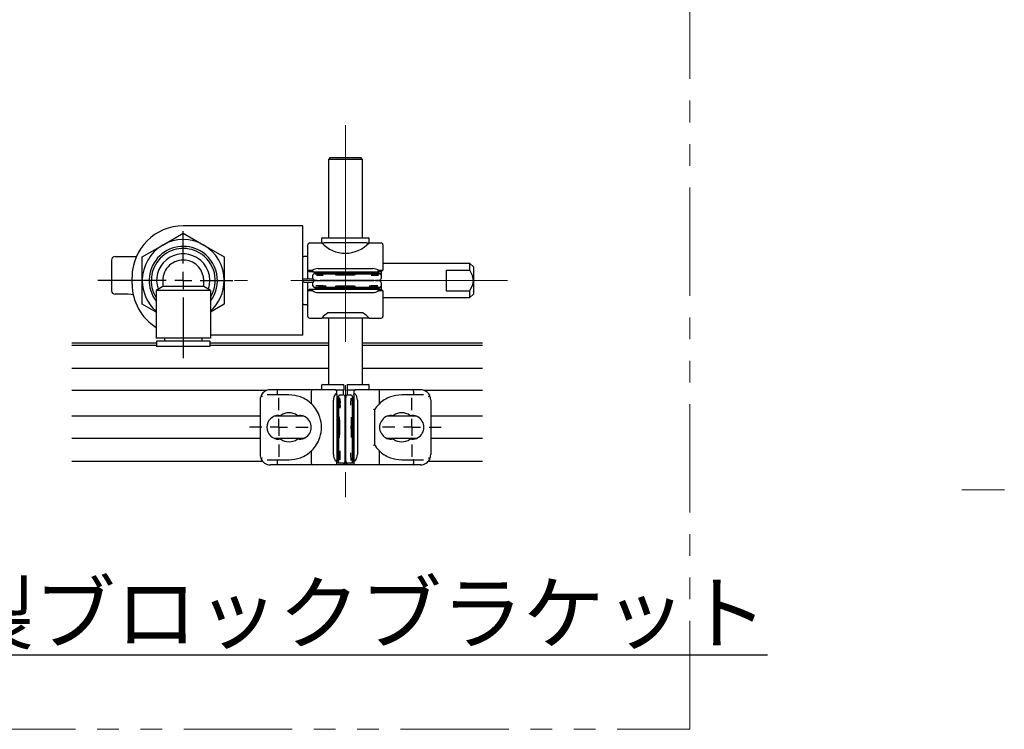
# Model space of a CAD drawing. Units: millimetres. Extents: x 50 to 2224, y 50 to 1435.
# Drawn here: x 807 to 1095, y 940 to 1147 of the extents above; entities that cross this region are included whole.
import ezdxf

# ---------------------------------------------------------------- set-up
doc = ezdxf.new("R2010")
doc.units = ezdxf.units.MM
doc.header["$LTSCALE"] = 5
doc.linetypes.add('CENTERX2', pattern=[20.32, 12.7, -2.54, 2.54, -2.54])
doc.linetypes.add('PHANTOM', pattern=[12.7, 6.35, -1.27, 1.27, -1.27, 1.27, -1.27])
doc.layers.add('設計図枠', color=7, linetype='Continuous')
doc.styles.add('SLDTEXTSTYLE0', font='MSGOTHIC.TTC', dxfattribs={"bigfont": 'bigfont'})

# ---------------------------------------------------------------- blocks, each defined once
blk = doc.blocks.new('SW_CENTERMARKSYMBOL_30')
at = {"layer": '設計図枠', "color": 0}
for p, q in [((0, 5), (0, 14.5)), ((-5, 0), (-25.03, 0)), ((0, 0), (-2.5, 0)), ((0, 0), (0, 2.5)), ((0, 0), (0, -2.5)), ((0, 0), (2.5, 0)), ((5, 0), (14.5, 0)), ((0, -5), (0, -22.71))]:
    blk.add_line(p, q, dxfattribs=at)
blk = doc.blocks.new('SW_CENTERMARKSYMBOL_31')
at = {"layer": '設計図枠', "color": 0}
for p, q in [((0, 5), (0, 8.6)), ((-5, 0), (-8.6, 0)), ((0, 0), (-2.5, 0)), ((0, 0), (0, 2.5)), ((0, 0), (0, -2.5)), ((0, 0), (2.5, 0)), ((5, 0), (8.6, 0)), ((0, -5), (0, -8.6))]:
    blk.add_line(p, q, dxfattribs=at)
blk = doc.blocks.new('SW_CENTERMARKSYMBOL_32')
at = {"layer": '設計図枠', "color": 0}
for p, q in [((0, 5), (0, 8.6)), ((-5, 0), (-8.6, 0)), ((0, 0), (-2.5, 0)), ((0, 0), (0, 2.5)), ((0, 0), (0, -2.5)), ((0, 0), (2.5, 0)), ((5, 0), (8.6, 0)), ((0, -5), (0, -8.6))]:
    blk.add_line(p, q, dxfattribs=at)

msp = doc.modelspace()

# ---------------------------------------------------------------- linework, layer by layer
at = {"color": 7, "linetype": 'Continuous', "lineweight": 25}
for p, q in [((897.51, 1107.02), (897.01, 1106.52)), ((897.01, 1106.52), (897.01, 1083.52)), ((907.01, 1106.52), (897.01, 1106.52)), ((897.51, 1107.02), (906.51, 1107.02)), ((907.01, 1106.52), (906.51, 1107.02)), ((907.01, 1083.52), (907.01, 1106.52)), ((848.51, 1081.41), (854.51, 1084.88)), ((884.91, 1087.02), (854.5, 1087.02)), ((854.5, 1084.88), (860.51, 1081.41)), ((889.51, 1087.02), (884.91, 1087.02)), ((889.51, 1055.02), (889.51, 1087.02)), ((891.51, 1082.02), (895.08, 1082.02)), ((895.01, 1083.22), (895.01, 1082.02)), ((895.08, 1082.02), (895.78, 1082.02)), ((895.31, 1083.52), (908.71, 1083.52)), ((908.23, 1082.02), (895.78, 1082.02)), ((908.23, 1082.02), (908.93, 1082.02)), ((908.93, 1082.02), (912.51, 1082.02)), ((909.01, 1082.02), (909.01, 1083.22)), ((842.5, 1077.95), (848.51, 1081.41)), ((860.51, 1081.41), (866.51, 1077.95)), ((891.01, 1074.02), (891.01, 1081.52)), ((913.01, 1081.52), (913.01, 1074.02)), ((833.51, 1077.02), (833.51, 1068.02)), ((834.51, 1078.02), (840.36, 1078.02)), ((840.36, 1078.02), (840.76, 1078.02)), ((842.51, 1071.02), (842.51, 1077.95)), ((866.51, 1077.95), (866.51, 1071.02)), ((891.01, 1078.02), (889.81, 1078.02)), ((938.51, 1076.02), (913.01, 1076.02)), ((939.51, 1075.02), (938.51, 1076.02)), ((938.51, 1074.02), (938.51, 1076.02)), ((891.01, 1074.02), (892.35, 1074.02)), ((891.51, 1073.52), (891.01, 1074.02)), ((891.01, 1071.51), (891.01, 1074.02)), ((892.51, 1073.52), (891.51, 1073.52)), ((892.35, 1074.02), (892.51, 1073.52)), ((892.51, 1073.52), (911.51, 1073.52)), ((893.21, 1073.28), (911.81, 1073.28)), ((894.01, 1074.52), (910.01, 1074.52)), ((911.51, 1073.52), (911.66, 1074.02)), ((912.51, 1073.52), (911.51, 1073.52)), ((911.66, 1074.02), (913.01, 1074.02)), ((913.01, 1074.02), (912.51, 1073.52)), ((912.51, 1073.52), (912.51, 1072.58)), ((931.51, 1074.02), (938.51, 1074.02)), ((931.51, 1074.02), (931.51, 1068.02)), ((939.51, 1075.02), (939.51, 1071.02)), ((839.51, 1070.02), (839.51, 1072.02)), ((842.51, 1064.09), (842.51, 1071.02)), ((848.51, 1071.02), (848.51, 1069.25)), ((860.51, 1069.25), (860.51, 1071.02)), ((866.51, 1071.02), (866.51, 1064.09)), ((889.81, 1071.51), (891.01, 1071.51)), ((889.81, 1070.53), (891.01, 1070.53)), ((891.01, 1068.02), (891.01, 1070.53)), ((891.31, 1071.56), (892.53, 1071.56)), ((892.52, 1070.49), (891.31, 1070.49)), ((892.51, 1072.16), (892.51, 1072.57)), ((892.51, 1071.66), (892.51, 1072.16)), ((892.51, 1069.88), (892.51, 1070.38)), ((893.01, 1073.07), (893.01, 1073)), ((893.01, 1073), (912.01, 1073)), ((895.51, 1071.06), (909.51, 1071.06)), ((909.51, 1070.99), (895.51, 1070.99)), ((912.01, 1073), (912.01, 1073.07)), ((912.51, 1072.58), (912.51, 1072.16)), ((912.51, 1072.16), (912.51, 1071.66)), ((912.51, 1070.38), (912.51, 1069.88)), ((939.51, 1071.02), (939.51, 1067.02)), ((848.51, 1069.25), (846.56, 1068.12)), ((862.46, 1068.12), (846.56, 1068.12)), ((846.56, 1068.12), (846.56, 1054.12)), ((860.51, 1069.25), (848.51, 1069.25)), ((862.46, 1068.12), (860.51, 1069.25)), ((862.46, 1068.12), (862.46, 1054.12)), ((891.51, 1068.52), (891.01, 1068.02)), ((892.35, 1068.02), (891.01, 1068.02)), ((891.01, 1060.52), (891.01, 1068.02)), ((891.51, 1068.52), (892.51, 1068.52)), ((892.51, 1068.52), (892.35, 1068.02)), ((892.51, 1069.48), (892.51, 1069.88)), ((892.51, 1068.52), (911.51, 1068.52)), ((893.01, 1069.05), (912.01, 1069.05)), ((893.01, 1069.05), (893.01, 1068.97)), ((893.21, 1068.77), (911.81, 1068.77)), ((894.01, 1067.52), (910.01, 1067.52)), ((894.02, 1069.38), (894.27, 1069.38)), ((894.02, 1069.32), (894.02, 1069.38)), ((894.27, 1069.32), (894.02, 1069.32)), ((894.02, 1069.25), (894.02, 1069.27)), ((896.41, 1069.25), (894.02, 1069.25)), ((894.02, 1069.17), (894.02, 1069.19)), ((896.41, 1069.17), (894.02, 1069.17)), ((894.27, 1069.38), (894.27, 1069.36)), ((894.27, 1069.36), (896.41, 1069.36)), ((894.27, 1069.36), (894.27, 1069.35)), ((894.27, 1069.35), (894.27, 1069.32)), ((896.41, 1069.35), (894.27, 1069.35)), ((894.27, 1069.32), (894.27, 1069.28)), ((894.27, 1069.28), (894.27, 1069.26)), ((894.27, 1069.26), (895.03, 1069.26)), ((894.27, 1069.2), (894.27, 1069.18)), ((894.27, 1069.18), (895.06, 1069.18)), ((894.36, 1069.46), (894.59, 1069.46)), ((895.14, 1069.39), (894.36, 1069.46)), ((894.36, 1069.08), (895.15, 1069.15)), ((894.59, 1069.08), (894.36, 1069.08)), ((894.59, 1069.46), (895.23, 1069.4)), ((895.23, 1069.14), (894.59, 1069.08)), ((894.59, 1069.1), (894.59, 1069.08)), ((895.03, 1069.26), (895.03, 1069.27)), ((895.06, 1069.18), (895.07, 1069.2)), ((895.14, 1069.41), (895.14, 1069.39)), ((895.32, 1069.39), (895.14, 1069.39)), ((895.15, 1069.15), (895.31, 1069.15)), ((895.23, 1069.4), (895.87, 1069.46)), ((895.23, 1069.15), (895.23, 1069.14)), ((895.87, 1069.08), (895.23, 1069.14)), ((895.28, 1069.27), (895.28, 1069.26)), ((895.28, 1069.26), (896.16, 1069.26)), ((895.31, 1069.19), (895.31, 1069.18)), ((895.31, 1069.18), (896.41, 1069.18)), ((895.31, 1069.15), (896.1, 1069.08)), ((896.1, 1069.46), (895.32, 1069.39)), ((895.32, 1069.41), (895.32, 1069.39)), ((895.87, 1069.46), (896.1, 1069.46)), ((895.87, 1069.1), (895.87, 1069.08)), ((896.1, 1069.08), (895.87, 1069.08)), ((896.16, 1069.26), (896.16, 1069.28)), ((896.41, 1069.36), (896.41, 1069.35)), ((896.41, 1069.28), (896.41, 1069.25)), ((896.41, 1069.18), (896.41, 1069.17)), ((908.93, 1069.4), (909.17, 1069.4)), ((908.93, 1069.34), (908.93, 1069.4)), ((909.17, 1069.34), (908.93, 1069.34)), ((908.93, 1069.29), (911.31, 1069.34)), ((908.93, 1069.29), (908.93, 1069.29)), ((911.31, 1069.24), (908.93, 1069.29)), ((909.17, 1069.4), (909.17, 1069.38)), ((909.17, 1069.38), (911.31, 1069.38)), ((909.17, 1069.38), (909.17, 1069.37)), ((909.17, 1069.37), (909.17, 1069.34)), ((911.31, 1069.37), (909.17, 1069.37)), ((909.34, 1069.22), (909.51, 1069.21)), ((910.3, 1069.31), (909.39, 1069.29)), ((909.39, 1069.3), (909.39, 1069.29)), ((909.39, 1069.29), (910.3, 1069.27)), ((910.15, 1069.18), (910.15, 1069.23)), ((910.4, 1069.18), (910.15, 1069.18)), ((910.3, 1069.32), (910.3, 1069.31)), ((910.3, 1069.27), (910.3, 1069.31)), ((910.4, 1069.22), (910.4, 1069.18)), ((911.31, 1069.33), (910.55, 1069.31)), ((910.55, 1069.32), (910.55, 1069.31)), ((910.55, 1069.31), (910.55, 1069.27)), ((910.55, 1069.27), (911.31, 1069.25)), ((911.31, 1069.38), (911.31, 1069.37)), ((911.31, 1069.34), (911.31, 1069.33)), ((911.31, 1069.25), (911.31, 1069.24)), ((911.66, 1068.02), (911.51, 1068.52)), ((911.51, 1068.52), (912.51, 1068.52)), ((913.01, 1068.02), (911.66, 1068.02)), ((912.01, 1068.97), (912.01, 1069.05)), ((912.51, 1069.88), (912.51, 1069.47)), ((912.51, 1069.47), (912.51, 1068.52)), ((913.01, 1068.02), (912.51, 1068.52)), ((913.01, 1068.02), (913.01, 1060.52)), ((931.51, 1068.02), (938.51, 1068.02)), ((938.51, 1066.02), (938.51, 1068.02)), ((838.4, 1067.02), (834.51, 1067.02)), ((840, 1066.83), (838.4, 1067.02)), ((913.01, 1066.02), (938.51, 1066.02)), ((938.51, 1066.02), (939.51, 1067.02)), ((846.56, 1061.76), (842.51, 1064.09)), ((866.51, 1064.09), (862.46, 1061.76)), ((889.81, 1064.02), (891.01, 1064.02)), ((891.51, 1060.02), (895.08, 1060.02)), ((895.78, 1060.02), (895.08, 1060.02)), ((908.23, 1060.02), (895.78, 1060.02)), ((907.13, 1061.52), (896.88, 1061.52)), ((897.01, 1060.02), (897.01, 1040.52)), ((907.01, 1040.52), (907.01, 1060.02)), ((908.93, 1060.02), (908.23, 1060.02)), ((908.93, 1060.02), (912.51, 1060.02)), ((862.46, 1054.12), (846.56, 1054.12)), ((846.71, 1053.22), (846.71, 1051.72)), ((862.31, 1053.22), (846.71, 1053.22)), ((849.03, 1054.12), (849.03, 1053.22)), ((859.98, 1054.12), (859.98, 1053.22)), ((862.31, 1053.22), (862.31, 1051.72)), ((884.91, 1055.02), (862.46, 1055.02)), ((889.51, 1055.02), (884.91, 1055.02)), ((821.84, 1052.72), (846.71, 1052.72)), ((846.71, 1052.02), (821.84, 1052.02)), ((862.31, 1051.72), (846.71, 1051.72)), ((862.31, 1052.72), (897.01, 1052.72)), ((897.01, 1052.02), (862.31, 1052.02)), ((907.01, 1052.72), (942.18, 1052.72)), ((942.18, 1052.02), (907.01, 1052.02)), ((897.01, 1045.27), (821.84, 1045.27)), ((942.18, 1045.27), (907.01, 1045.27)), ((878.85, 1038.77), (821.84, 1038.77)), ((882.15, 1039.02), (880, 1039.02)), ((882.01, 1038.52), (882.01, 1038.02)), ((889.01, 1039.02), (882.15, 1039.02)), ((892.51, 1039.02), (889.01, 1039.02)), ((892.01, 1038.52), (892.01, 1035.16)), ((899.01, 1039.02), (892.51, 1039.02)), ((895.01, 1040.22), (895.01, 1039.02)), ((895.31, 1040.52), (901.5, 1040.52)), ((899.01, 1039.02), (901.52, 1039.02)), ((899.51, 1037.52), (899.51, 1038.52)), ((901.47, 1037.51), (901.47, 1038.72)), ((901.52, 1040.22), (901.52, 1039.02)), ((902.49, 1040.22), (902.49, 1039.02)), ((902.49, 1039.02), (905.01, 1039.02)), ((902.51, 1040.52), (908.71, 1040.52)), ((902.54, 1038.72), (902.54, 1037.5)), ((904.51, 1038.52), (904.51, 1037.52)), ((911.51, 1039.02), (905.01, 1039.02)), ((909.01, 1039.02), (909.01, 1040.22)), ((915.01, 1039.02), (911.51, 1039.02)), ((912.01, 1035.16), (912.01, 1038.52)), ((921.86, 1039.02), (915.01, 1039.02)), ((924.01, 1039.02), (921.86, 1039.02)), ((922.01, 1038.02), (922.01, 1038.52)), ((942.18, 1038.77), (925.17, 1038.77)), ((877.01, 1036.02), (877.01, 1020.02)), ((877.41, 1037.52), (877.41, 1037.39)), ((877.57, 1037.02), (877.51, 1036.94)), ((882.15, 1037.52), (879.1, 1037.52)), ((885.5, 1037.52), (882.15, 1037.52)), ((898.51, 1020.02), (898.51, 1036.02)), ((899.51, 1037.52), (899.51, 1018.52)), ((899.75, 1036.82), (899.75, 1018.22)), ((900.03, 1037.02), (899.96, 1037.02)), ((900.03, 1037.02), (900.03, 1018.02)), ((900.06, 1035.67), (900.13, 1034.88)), ((900.06, 1035.44), (900.06, 1035.67)), ((900.15, 1036), (900.17, 1036)), ((900.15, 1033.62), (900.15, 1036)), ((900.16, 1035.76), (900.16, 1034.97)), ((900.18, 1035.76), (900.16, 1035.76)), ((900.24, 1036), (900.26, 1036)), ((900.24, 1033.62), (900.24, 1036)), ((900.25, 1035.76), (900.25, 1035)), ((900.26, 1035.76), (900.25, 1035.76)), ((900.31, 1035.76), (900.26, 1035.76)), ((900.31, 1036), (900.36, 1036)), ((900.31, 1035.76), (900.31, 1036)), ((900.33, 1035.76), (900.31, 1035.76)), ((900.33, 1033.62), (900.33, 1035.76)), ((900.34, 1035.76), (900.33, 1035.76)), ((900.34, 1035.76), (900.34, 1033.62)), ((900.36, 1035.76), (900.34, 1035.76)), ((900.36, 1036), (900.36, 1035.76)), ((900.37, 1034.88), (900.44, 1035.67)), ((900.44, 1035.67), (900.44, 1035.43)), ((900.46, 1037.52), (900.86, 1037.52)), ((900.86, 1037.52), (901.36, 1037.52)), ((902.65, 1037.52), (903.15, 1037.52)), ((903.15, 1037.52), (903.55, 1037.52)), ((903.98, 1037.02), (903.98, 1018.02)), ((904.06, 1037.02), (903.98, 1037.02)), ((904.26, 1036.82), (904.26, 1018.22)), ((904.51, 1037.52), (904.51, 1018.52)), ((905.51, 1036.02), (905.51, 1020.02)), ((921.86, 1037.52), (918.51, 1037.52)), ((924.91, 1037.52), (921.86, 1037.52)), ((926.44, 1037.02), (926.51, 1036.94)), ((926.61, 1037.52), (926.61, 1037.39)), ((927.01, 1036.02), (927.01, 1020.02)), ((900.12, 1034.8), (900.06, 1035.44)), ((900.08, 1035.44), (900.06, 1035.44)), ((900.06, 1034.16), (900.12, 1034.8)), ((900.13, 1034.71), (900.06, 1033.93)), ((900.06, 1033.93), (900.06, 1034.16)), ((900.08, 1034.16), (900.06, 1034.16)), ((900.13, 1034.8), (900.12, 1034.8)), ((900.13, 1034.88), (900.13, 1034.71)), ((900.16, 1033.62), (900.15, 1033.62)), ((900.16, 1034.97), (900.18, 1034.96)), ((900.16, 1034.72), (900.16, 1033.62)), ((900.17, 1034.72), (900.16, 1034.72)), ((900.26, 1033.62), (900.24, 1033.62)), ((900.25, 1035), (900.25, 1035)), ((900.25, 1034.75), (900.25, 1033.87)), ((900.25, 1034.75), (900.25, 1034.75)), ((900.25, 1033.87), (900.26, 1033.87)), ((900.34, 1033.62), (900.33, 1033.62)), ((900.37, 1034.71), (900.37, 1034.88)), ((900.39, 1034.88), (900.37, 1034.88)), ((900.44, 1033.93), (900.37, 1034.71)), ((900.39, 1034.71), (900.37, 1034.71)), ((900.44, 1035.43), (900.39, 1034.8)), ((900.39, 1034.8), (900.44, 1034.16)), ((900.44, 1034.16), (900.44, 1033.93)), ((901.97, 1020.52), (901.97, 1034.52)), ((902.04, 1034.52), (902.04, 1020.52)), ((910.51, 1033.15), (910.51, 1022.9)), ((912.07, 1035.24), (912.01, 1035.16)), ((877.01, 1031.27), (821.84, 1031.27)), ((889.8, 1031.27), (881.21, 1031.27)), ((882.51, 1031.52), (883.09, 1031.52)), ((887.92, 1031.52), (888.51, 1031.52)), ((922.8, 1031.27), (914.21, 1031.27)), ((915.51, 1031.52), (916.09, 1031.52)), ((920.92, 1031.52), (921.51, 1031.52)), ((942.18, 1031.27), (927.01, 1031.27)), ((877.01, 1024.77), (821.84, 1024.77)), ((889.8, 1024.77), (881.21, 1024.77)), ((883.09, 1024.52), (882.51, 1024.52)), ((888.51, 1024.52), (887.92, 1024.52)), ((922.8, 1024.77), (914.21, 1024.77)), ((916.09, 1024.52), (915.51, 1024.52)), ((921.51, 1024.52), (920.92, 1024.52)), ((942.18, 1024.77), (927.01, 1024.77)), ((877.41, 1018.65), (877.41, 1018.53)), ((877.51, 1019.1), (877.57, 1019.02)), ((879.1, 1018.52), (882.15, 1018.52)), ((882.15, 1018.52), (885.5, 1018.52)), ((892.01, 1020.88), (891.93, 1020.8)), ((892.01, 1020.88), (892.01, 1017.52)), ((899.51, 1017.52), (899.51, 1018.52)), ((900.16, 1019.88), (900.21, 1019.88)), ((900.16, 1019.63), (900.16, 1019.88)), ((900.2, 1019.63), (900.16, 1019.63)), ((900.2, 1020.69), (900.19, 1020.52)), ((900.22, 1018.72), (900.27, 1021.1)), ((900.23, 1018.72), (900.22, 1018.72)), ((900.25, 1019.48), (900.23, 1018.72)), ((900.27, 1020.63), (900.25, 1019.72)), ((900.25, 1019.72), (900.29, 1019.72)), ((900.3, 1019.48), (900.25, 1019.48)), ((900.27, 1021.1), (900.32, 1018.72)), ((900.27, 1021.1), (900.27, 1021.1)), ((900.28, 1020.63), (900.27, 1020.63)), ((900.29, 1019.72), (900.27, 1020.63)), ((900.3, 1019.72), (900.29, 1019.72)), ((900.31, 1018.72), (900.3, 1019.48)), ((900.31, 1019.48), (900.3, 1019.48)), ((900.32, 1018.72), (900.31, 1018.72)), ((900.33, 1021.1), (900.38, 1021.1)), ((900.33, 1020.85), (900.33, 1021.1)), ((900.35, 1020.85), (900.33, 1020.85)), ((900.35, 1018.72), (900.35, 1020.85)), ((900.36, 1020.85), (900.35, 1020.85)), ((900.36, 1018.72), (900.35, 1018.72)), ((900.36, 1020.85), (900.36, 1018.72)), ((900.38, 1020.85), (900.36, 1020.85)), ((900.38, 1021.1), (900.38, 1020.85)), ((904.51, 1018.52), (904.51, 1017.52)), ((912.01, 1017.52), (912.01, 1020.88)), ((918.51, 1018.52), (921.86, 1018.52)), ((921.86, 1018.52), (924.91, 1018.52)), ((926.51, 1019.1), (926.44, 1019.02)), ((926.61, 1018.65), (926.61, 1018.53)), ((877.77, 1018.02), (821.84, 1018.02)), ((882.15, 1017.02), (880, 1017.02)), ((882.01, 1018.02), (882.01, 1017.52)), ((889.01, 1017.02), (882.15, 1017.02)), ((892.51, 1017.02), (889.01, 1017.02)), ((899.01, 1017.02), (892.51, 1017.02)), ((905.01, 1017.02), (899.01, 1017.02)), ((900.45, 1017.52), (899.45, 1017.52)), ((899.96, 1018.02), (900.03, 1018.02)), ((900.86, 1017.52), (900.45, 1017.52)), ((901.36, 1017.52), (900.86, 1017.52)), ((901.36, 1017.52), (902.65, 1017.52)), ((903.15, 1017.52), (902.65, 1017.52)), ((903.56, 1017.52), (903.15, 1017.52)), ((904.51, 1017.52), (903.56, 1017.52)), ((903.98, 1018.02), (904.06, 1018.02)), ((911.51, 1017.02), (905.01, 1017.02)), ((915.01, 1017.02), (911.51, 1017.02)), ((921.86, 1017.02), (915.01, 1017.02)), ((924.01, 1017.02), (921.86, 1017.02)), ((922.01, 1017.52), (922.01, 1018.02)), ((942.18, 1018.02), (926.24, 1018.02))]:
    msp.add_line(p, q, dxfattribs=at)
at = {"color": 7, "linetype": 'Continuous', "lineweight": 25, "flags": 128}
for points in [[(939.51, 1071.02), (939.26, 1072.46), (938.51, 1074.02)], [(892.51, 1071.66), (892.54, 1071.47), (892.62, 1071.34), (892.71, 1071.26), (892.79, 1071.21), (892.86, 1071.18), (892.94, 1071.16), (893.08, 1071.13), (893.53, 1071.1), (893.71, 1071.09)], [(893.75, 1070.96), (893.52, 1070.95), (893.06, 1070.91), (892.9, 1070.88), (892.8, 1070.84), (892.7, 1070.78), (892.59, 1070.67), (892.52, 1070.51), (892.51, 1070.38)], [(903.03, 1072.91), (902.01, 1072.92), (900.98, 1072.91), (900.08, 1072.89), (899.41, 1072.85), (899.05, 1072.81), (899.05, 1072.76), (899.41, 1072.72), (900.08, 1072.69), (900.98, 1072.66), (902.01, 1072.66), (903.03, 1072.66), (903.93, 1072.69), (904.6, 1072.72), (904.96, 1072.76), (904.96, 1072.81), (904.6, 1072.85), (903.93, 1072.89), (903.03, 1072.91)], [(911.26, 1071.09), (911.49, 1071.1), (911.95, 1071.14), (912.11, 1071.17), (912.21, 1071.2), (912.31, 1071.27), (912.42, 1071.38), (912.49, 1071.54), (912.51, 1071.66)], [(912.51, 1070.38), (912.47, 1070.58), (912.39, 1070.7), (912.3, 1070.79), (912.22, 1070.84), (912.15, 1070.87), (912.07, 1070.89), (911.93, 1070.91), (911.48, 1070.95), (911.3, 1070.95)], [(912.01, 1073.07), (912.16, 1073.05), (912.21, 1073.03)], [(938.51, 1068.02), (939.33, 1069.84), (939.51, 1071.02)], [(894.02, 1069.19), (894.03, 1069.2), (894.06, 1069.21)], [(895.27, 1069.21), (895.3, 1069.2), (895.31, 1069.19)], [(895.3, 1069.29), (895.28, 1069.28), (895.28, 1069.27)], [(903.03, 1069.38), (902.01, 1069.39), (900.98, 1069.38), (900.08, 1069.36), (899.41, 1069.32), (899.05, 1069.28), (899.05, 1069.24), (899.41, 1069.19), (900.08, 1069.16), (900.98, 1069.14), (902.01, 1069.13), (903.03, 1069.14), (903.93, 1069.16), (904.6, 1069.19), (904.96, 1069.24), (904.96, 1069.28), (904.6, 1069.32), (903.93, 1069.36), (903.03, 1069.38)], [(908.87, 1069.17), (909.02, 1069.2), (909.34, 1069.22)], [(909.51, 1069.21), (909.2, 1069.19), (909.11, 1069.17)], [(910.92, 1069.13), (910.5, 1069.12), (910.12, 1069.12)], [(911.37, 1069.17), (911.24, 1069.15), (910.92, 1069.13)], [(912.21, 1069.02), (912.08, 1068.98), (912.01, 1068.97)], [(882.15, 1039.02), (882.13, 1039.02), (882.1, 1038.99), (882.08, 1038.96), (882.06, 1038.91), (882.04, 1038.84), (882.03, 1038.77), (882.01, 1038.69), (882.01, 1038.61), (882.01, 1038.52)], [(922.01, 1038.52), (922, 1038.61), (922, 1038.69), (921.99, 1038.77), (921.97, 1038.84), (921.95, 1038.91), (921.93, 1038.96), (921.91, 1038.99), (921.88, 1039.02), (921.86, 1039.02)], [(877.41, 1037.39), (877.42, 1037.27), (877.49, 1037.13), (877.52, 1037.07), (877.54, 1037.04), (877.54, 1037.01), (877.53, 1036.98), (877.51, 1036.94)], [(882.01, 1038.02), (882.01, 1037.93), (882.02, 1037.83), (882.03, 1037.74), (882.05, 1037.67), (882.07, 1037.61), (882.1, 1037.56), (882.13, 1037.53), (882.15, 1037.52)], [(899.01, 1037.68), (899.14, 1037.84), (899.23, 1037.9), (899.33, 1037.91), (899.39, 1037.89), (899.44, 1037.84), (899.47, 1037.77), (899.5, 1037.65), (899.51, 1037.52)], [(900.17, 1036), (900.19, 1036), (900.2, 1035.97)], [(901.94, 1036.27), (901.93, 1036.5), (901.89, 1036.97), (901.86, 1037.12), (901.82, 1037.23), (901.76, 1037.33), (901.65, 1037.43), (901.49, 1037.51), (901.36, 1037.52)], [(902.65, 1037.52), (902.45, 1037.48), (902.32, 1037.41), (902.24, 1037.32), (902.19, 1037.23), (902.16, 1037.16), (902.14, 1037.09), (902.12, 1036.95), (902.08, 1036.5), (902.07, 1036.32)], [(904.51, 1037.52), (904.52, 1037.7), (904.55, 1037.8), (904.59, 1037.86), (904.64, 1037.9), (904.7, 1037.91), (904.78, 1037.89), (904.9, 1037.81), (905.01, 1037.68)], [(922.01, 1038.02), (922, 1037.94), (922, 1037.85), (921.99, 1037.77), (921.97, 1037.7), (921.95, 1037.64), (921.93, 1037.59), (921.91, 1037.55), (921.88, 1037.53), (921.86, 1037.52)], [(926.51, 1036.94), (926.48, 1036.99), (926.47, 1037.02), (926.48, 1037.06), (926.53, 1037.14), (926.6, 1037.31), (926.61, 1037.39)], [(900.19, 1034.76), (900.18, 1034.73), (900.17, 1034.72)], [(900.27, 1034.72), (900.26, 1034.75), (900.25, 1034.75)], [(900.36, 1027), (900.37, 1028.02), (900.36, 1029.05), (900.34, 1029.95), (900.31, 1030.62), (900.26, 1030.98), (900.22, 1030.98), (900.18, 1030.62), (900.14, 1029.95), (900.12, 1029.05), (900.11, 1028.02), (900.12, 1027), (900.14, 1026.09), (900.18, 1025.42), (900.22, 1025.07), (900.26, 1025.07), (900.31, 1025.42), (900.34, 1026.09), (900.36, 1027)], [(903.89, 1027), (903.9, 1028.02), (903.89, 1029.05), (903.87, 1029.95), (903.83, 1030.62), (903.79, 1030.98), (903.75, 1030.98), (903.7, 1030.62), (903.67, 1029.95), (903.65, 1029.05), (903.64, 1028.02), (903.65, 1027), (903.67, 1026.09), (903.7, 1025.42), (903.75, 1025.07), (903.79, 1025.07), (903.83, 1025.42), (903.87, 1026.09), (903.89, 1027)], [(877.54, 1019.02), (877.53, 1018.99), (877.46, 1018.88), (877.42, 1018.76), (877.41, 1018.65)], [(882.15, 1018.52), (882.13, 1018.52), (882.1, 1018.49), (882.08, 1018.46), (882.06, 1018.41), (882.04, 1018.34), (882.03, 1018.27), (882.01, 1018.19), (882.01, 1018.11), (882.01, 1018.02)], [(899.51, 1018.52), (899.49, 1018.34), (899.46, 1018.25), (899.42, 1018.19), (899.37, 1018.15), (899.31, 1018.13), (899.23, 1018.15), (899.11, 1018.24), (899.01, 1018.36)], [(900.11, 1019.11), (900.1, 1019.53), (900.1, 1019.91)], [(900.16, 1018.66), (900.13, 1018.79), (900.11, 1019.11)], [(900.16, 1021.16), (900.18, 1021.01), (900.2, 1020.69)], [(900.19, 1020.52), (900.17, 1020.83), (900.16, 1020.91)], [(901.36, 1017.52), (901.56, 1017.56), (901.69, 1017.64), (901.77, 1017.73), (901.82, 1017.81), (901.85, 1017.88), (901.87, 1017.95), (901.89, 1018.09), (901.93, 1018.55), (901.94, 1018.73)], [(902.07, 1018.77), (902.08, 1018.54), (902.12, 1018.08), (902.15, 1017.92), (902.19, 1017.82), (902.25, 1017.72), (902.36, 1017.61), (902.52, 1017.54), (902.65, 1017.52)], [(905.01, 1018.36), (904.87, 1018.2), (904.78, 1018.15), (904.68, 1018.14), (904.62, 1018.16), (904.57, 1018.21), (904.54, 1018.27), (904.51, 1018.4), (904.51, 1018.52)], [(922.01, 1018.02), (922, 1018.11), (922, 1018.19), (921.99, 1018.27), (921.97, 1018.34), (921.95, 1018.41), (921.93, 1018.46), (921.91, 1018.49), (921.88, 1018.52), (921.86, 1018.52)], [(926.61, 1018.65), (926.59, 1018.78), (926.52, 1018.92), (926.48, 1018.98), (926.47, 1019.01), (926.47, 1019.02)], [(882.01, 1017.52), (882.01, 1017.44), (882.01, 1017.35), (882.03, 1017.27), (882.04, 1017.2), (882.06, 1017.14), (882.08, 1017.09), (882.1, 1017.05), (882.13, 1017.03), (882.15, 1017.02)], [(900, 1017.82), (899.96, 1017.94), (899.96, 1018.02)], [(904.06, 1018.02), (904.03, 1017.87), (904.01, 1017.82)], [(921.86, 1017.02), (921.88, 1017.03), (921.91, 1017.05), (921.93, 1017.09), (921.95, 1017.14), (921.97, 1017.2), (921.99, 1017.27), (922, 1017.35), (922, 1017.44), (922.01, 1017.52)]]:
    msp.add_lwpolyline(points, dxfattribs=at)
at = {"color": 7, "linetype": 'Continuous', "lineweight": 25}
for centre, radius, start, end in [((854.5, 1072.02), 15, 90, 180), ((854.5, 1071.02), 12, 60, 120), ((891.51, 1081.52), 0.5, 89.9982, 180.0024), ((895.31, 1083.22), 0.3, 90.0005, 179.9987), ((902.01, 1088.52), 9.5, 223.1736, 270), ((902, 1088.53), 9.5, 270.0126, 316.8138), ((908.71, 1083.22), 0.3, 0.0013, 89.9995), ((912.51, 1081.52), 0.5, 0.0005, 90.0006), ((854.5, 1071.02), 12, 119.9999, 180.0001), ((854.5, 1071.02), 10, 60, 217.3448), ((854.5, 1071.02), 9.39, 60, 212.1174), ((854.5, 1071.02), 9.39, 327.8825, 60.0001), ((854.5, 1071.02), 10, 322.6551, 60.0001), ((854.5, 1071.02), 12, 359.9999, 60.0001), ((834.51, 1077.02), 1, 90.0003, 179.9996), ((854.5, 1071.02), 7.8, 60, 199.1853), ((854.5, 1071.02), 6, 84.0743, 180.0001), ((854.5, 1071.02), 6, 359.9999, 84.0745), ((854.5, 1071.02), 7.8, 340.8145, 60), ((889.81, 1077.72), 0.3, 90.0005, 179.9987), ((894.01, 1071.52), 3, 90, 123.5574), ((893.21, 1073.07), 0.201, 90.4063, 180.6167), ((893.22, 1073), 0.21, 92.8292, 179.5633), ((910.01, 1071.52), 3, 56.4426, 90), ((911.8, 1073.07), 0.202, 359.5475, 89.4295), ((911.79, 1073), 0.21, 0.4385, 87.1689), ((854.5, 1071.02), 12, 179.9999, 228.5093), ((854.5, 1071.02), 12, 311.4906, 0.0002), ((889.72, 1072.98), 1.47, 261.6171, 273.354), ((889.74, 1068.54), 1.99, 88.19, 96.839), ((891.22, 1070.09), 1.47, 86.6512, 98.3862), ((891.24, 1072.48), 1.99, 263.1561, 271.8065), ((893.01, 1072.57), 0.503, 90.3622, 180.4843), ((895.33, 1110.57), 38.02, 267.2438, 270.2582), ((895.34, 1110.78), 39.73, 267.6444, 270.2366), ((895.4, 1027.85), 43.14, 89.8588, 92.1904), ((909.79, 1104.35), 31.8, 269.4945, 273.4116), ((909.61, 1114.19), 43.13, 269.8587, 272.1904), ((909.67, 1031.26), 39.73, 87.6444, 90.2366), ((912.01, 1072.58), 0.494, 0.3951, 66.8406), ((834.51, 1068.02), 1, 180.0004, 269.9997), ((854.5, 1070.02), 15, 179.9999, 237.9947), ((894.01, 1070.52), 3, 236.4426, 270), ((893.01, 1069.48), 0.504, 179.6516, 269.5019), ((893.22, 1069.05), 0.21, 180.4605, 267.1473), ((893.21, 1068.97), 0.202, 179.5475, 269.4296), ((895.22, 1037.69), 31.8, 89.4945, 93.4117), ((894.44, 1067.09), 2.22, 85.5645, 100.8374), ((894.56, 1063.33), 5.91, 88.9616, 94.8175), ((894.52, 1067.98), 1.32, 85.9445, 101.2372), ((894.55, 1067.92), 1.31, 85.08, 102.5239), ((894.66, 1060.76), 8.54, 86.9428, 90.342), ((894.71, 1067.58), 1.72, 79.1718, 92.9733), ((894.8, 1064.27), 4.96, 84.542, 91.5303), ((894.78, 1067.91), 1.31, 77.3078, 95.0112), ((895.63, 1063), 6.32, 89.1193, 94.6438), ((895.66, 1065.67), 3.63, 88.9272, 95.6485), ((895.93, 1066.52), 2.8, 80.2616, 94.12), ((895.82, 1067.46), 1.85, 79.4071, 92.8171), ((909.77, 1075.25), 6.14, 261.5919, 273.293), ((909.88, 1074.92), 5.8, 262.4104, 272.2793), ((909.68, 1031.47), 38.02, 87.2438, 90.2583), ((910.01, 1070.52), 3, 270, 303.5574), ((910.4, 1073.76), 4.64, 266.469, 279.0685), ((910.51, 1063.3), 5.94, 81.6809, 93.4934), ((910.56, 1065.67), 3.55, 80.8399, 92.7042), ((911.79, 1069.05), 0.21, 272.8308, 359.5614), ((911.8, 1068.97), 0.201, 270.4066, 0.6163), ((912.01, 1069.47), 0.494, 293.1595, 359.6048), ((889.81, 1064.32), 0.3, 180.0014, 269.9996), ((891.51, 1060.52), 0.5, 179.9975, 270.0018), ((902.01, 1053.52), 9.5, 122.6387, 136.8247), ((901.99, 1053.51), 9.52, 43.1868, 57.3497), ((912.51, 1060.52), 0.5, 269.9994, 359.9996), ((880, 1036.02), 3, 123.5565, 150.074), ((880, 1036.02), 3, 89.9995, 123.5578), ((892.51, 1038.52), 0.5, 89.9998, 179.9991), ((895.31, 1040.22), 0.3, 89.9999, 179.999), ((899.01, 1038.52), 0.5, 0.0005, 90.0006), ((903.46, 1038.79), 1.99, 173.152, 181.8083), ((899.52, 1040.29), 2, 358.2018, 6.8266), ((903.96, 1040.31), 1.47, 171.6302, 183.3414), ((901.07, 1038.81), 1.47, 356.6619, 8.3778), ((905.01, 1038.52), 0.5, 89.9994, 179.9995), ((908.71, 1040.22), 0.3, 0.001, 90.0001), ((911.51, 1038.52), 0.5, 0.0005, 90.0006), ((924.01, 1036.02), 3, 56.4416, 90.001), ((924.01, 1036.02), 3, 29.926, 56.4435), ((880.01, 1036.02), 3.01, 150.1097, 179.9633), ((885.5, 1028.02), 9.5, 69.5129, 89.9998), ((885.5, 1028.02), 9.5, 45.5731, 69.5125), ((901.51, 1036.02), 3, 146.444, 179.9991), ((899.95, 1036.82), 0.202, 89.5457, 179.4295), ((900.03, 1036.81), 0.21, 90.4553, 177.1532), ((900.46, 1037.02), 0.504, 89.6506, 179.5045), ((898.9, 1035.48), 1.31, 355.083, 12.5185), ((894.31, 1035.47), 5.9, 358.9612, 4.8182), ((898.07, 1035.59), 2.22, 355.5639, 10.8364), ((898.96, 1035.5), 1.32, 355.9503, 11.2338), ((868.65, 1034.8), 31.83, 359.4962, 3.41), ((858.82, 1034.63), 43.15, 359.859, 2.1899), ((941.68, 1034.69), 39.64, 177.6416, 180.2395), ((941.56, 1034.69), 38.03, 177.244, 180.2578), ((903.55, 1037.02), 0.503, 0.3614, 90.4835), ((903.98, 1036.81), 0.21, 2.8276, 89.5639), ((904.06, 1036.82), 0.201, 0.4044, 90.6205), ((902.51, 1036.02), 3, 359.9999, 33.557), ((918.51, 1028.02), 9.5, 110.4892, 134.4252), ((918.51, 1028.02), 9.5, 90.0002, 110.4871), ((924, 1036.02), 3.01, 0.0367, 29.8903), ((892.51, 1035.16), 0.5, 180.0009, 225.5749), ((885.5, 1028.02), 9.5, 18.1955, 45.5722), ((898.9, 1035.25), 1.31, 347.3078, 5.0112), ((895.25, 1035.23), 4.96, 354.5441, 1.5274), ((898.56, 1035.32), 1.72, 349.1751, 2.967), ((897.5, 1034.1), 2.8, 350.2631, 4.1206), ((898.44, 1034.21), 1.85, 349.407, 2.8167), ((896.65, 1034.37), 3.64, 358.9311, 5.6454), ((891.75, 1035.36), 8.54, 356.941, 0.3427), ((893.99, 1034.4), 6.31, 359.1143, 4.6492), ((910.08, 1032.64), 0.666, 50.2443, 79.0864), ((918.51, 1028.02), 9.5, 134.4295, 147.3606), ((911.51, 1035.16), 0.5, 314.4229, 0.0013), ((882.51, 1028.02), 3.5, 90.0002, 269.9998), ((885.5, 1028.02), 4.25, 55.4397, 124.5603), ((888.51, 1028.02), 3.5, 269.9999, 90.0001), ((885.5, 1028.02), 9.5, 0.0003, 18.1947), ((915.51, 1028.02), 3.5, 89.9999, 270.0001), ((918.51, 1028.02), 4.25, 55.4397, 124.5603), ((921.51, 1028.02), 3.5, 269.9999, 90.0001), ((885.5, 1028.02), 9.5, 341.8053, 359.9997), ((885.5, 1028.02), 4.25, 235.4398, 304.5602), ((885.5, 1028.02), 9.5, 314.4277, 341.8046), ((918.51, 1028.02), 4.25, 235.4398, 304.5602), ((885.5, 1028.02), 9.5, 290.4872, 314.4271), ((892.51, 1020.88), 0.5, 134.4256, 179.9989), ((910.08, 1023.41), 0.666, 280.9162, 309.7531), ((918.51, 1028.02), 9.5, 212.638, 225.572), ((911.51, 1020.88), 0.5, 0.0011, 45.5744), ((918.51, 1028.02), 9.5, 225.5742, 249.5115), ((880.01, 1020.02), 3.01, 180.0353, 209.8916), ((880, 1020.02), 3, 209.9262, 236.4433), ((877.39, 1019.01), 0.151, 4.973, 38.5078), ((885.5, 1028.02), 9.5, 270.0001, 290.4873), ((901.51, 1020.02), 3, 180.0009, 213.556), ((906.23, 1020.26), 6.14, 171.5926, 183.2925), ((905.91, 1020.15), 5.8, 172.4117, 182.2774), ((904.74, 1019.63), 4.64, 176.4704, 189.0675), ((894.28, 1019.51), 5.94, 351.6808, 3.4937), ((896.65, 1019.46), 3.55, 350.8395, 2.7048), ((862.45, 1020.35), 38.03, 357.244, 0.2578), ((862.33, 1020.36), 39.64, 357.6416, 0.2395), ((945.19, 1020.42), 43.15, 179.859, 182.1899), ((935.36, 1020.24), 31.83, 179.4962, 183.41), ((902.51, 1020.02), 3, 326.4429, 0.0002), ((918.51, 1028.02), 9.5, 249.5127, 269.9999), ((924.01, 1020.02), 3, 303.5567, 330.0738), ((926.62, 1019.01), 0.149, 141.313, 175.208), ((924, 1020.02), 3.01, 330.1077, 359.9654), ((880.01, 1020.02), 3, 236.4501, 269.9924), ((892.51, 1017.52), 0.5, 180.0007, 270.0002), ((899.01, 1017.52), 0.5, 269.9998, 359.9993), ((899.95, 1018.22), 0.201, 180.4043, 270.6205), ((900.03, 1018.23), 0.21, 182.8279, 269.5636), ((900.45, 1018.02), 0.495, 203.1806, 269.5859), ((903.56, 1018.02), 0.495, 270.4141, 336.8194), ((903.98, 1018.23), 0.21, 270.4364, 357.1721), ((904.06, 1018.22), 0.202, 269.5461, 359.429), ((905.01, 1017.52), 0.5, 180.0007, 270.0002), ((911.51, 1017.52), 0.5, 269.9998, 359.9993), ((924, 1020.02), 3, 270.0051, 303.5524)]:
    msp.add_arc(centre, radius, start, end, dxfattribs=at)
at = {"layer": '設計図枠', "linetype": 'PHANTOM', "lineweight": 18}
for p, q in [((1002.89, 939.56), (1002.89, 1385.88)), ((537.14, 939.56), (1002.89, 939.56))]:
    msp.add_line(p, q, dxfattribs=at)
at = {"layer": '設計図枠', "linetype": 'CENTERX2', "lineweight": 18}
for p, q in [((902.01, 1116.52), (902.01, 1007.52)), ((949.51, 1071.02), (869.51, 1071.02)), ((1603.15, 1009.69), (1082.59, 1009.69))]:
    msp.add_line(p, q, dxfattribs=at)

# ---------------------------------------------------------------- block references
at = {"layer": '設計図枠'}
for name, p in [('SW_CENTERMARKSYMBOL_30', (854.5, 1071.02)), ('SW_CENTERMARKSYMBOL_31', (882.51, 1028.02)), ('SW_CENTERMARKSYMBOL_32', (921.51, 1028.02))]:
    msp.add_blockref(name, p, dxfattribs=at)

# ---------------------------------------------------------------- texts
at = {"layer": '設計図枠', "insert": (603.57, 982.39), "char_height": 17.5, "attachment_point": 1, "style": 'SLDTEXTSTYLE0'}
msp.add_mtext('\\L多孔ノズル&樹脂製ブロックブラケット', dxfattribs=at)

doc.saveas('drawing.dxf')
